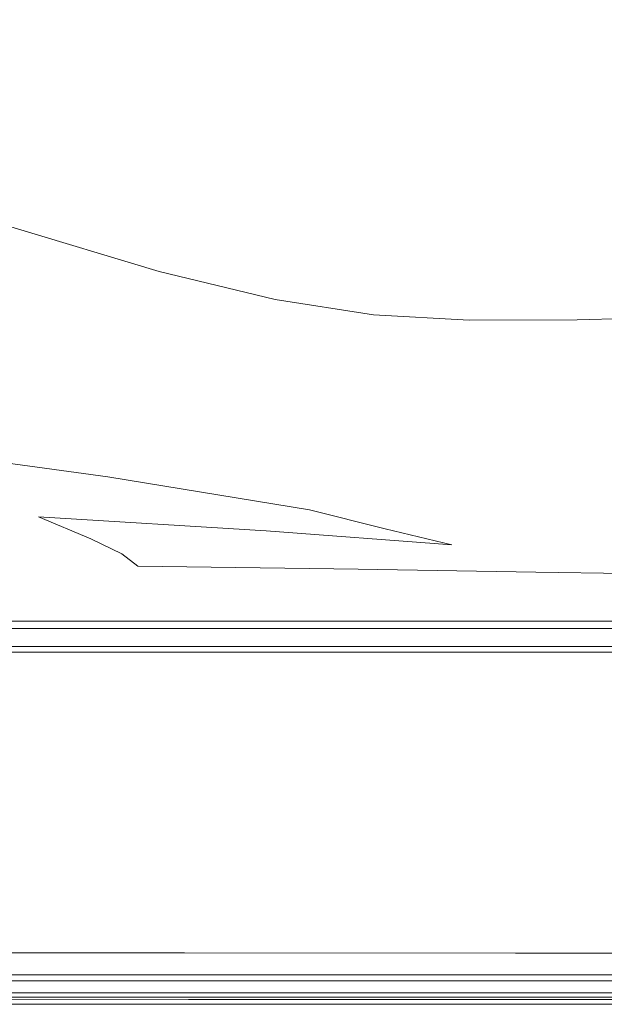
# Model space of a CAD drawing. Extents: x 0 to 1700, y -700 to 0.
# Drawn here: x 917 to 998, y -700 to -564 of the extents above; entities that cross this region are included whole.
import ezdxf

# ---------------------------------------------------------------- set-up
doc = ezdxf.new("R2010")
doc.units = 0
doc.header["$LTSCALE"] = 500
doc.header["$MEASUREMENT"] = 0
doc.layers.add('BONA_CERAMIKA', color=7, linetype='Continuous')

msp = doc.modelspace()

# ---------------------------------------------------------------- linework, layer by layer
at = {"layer": 'BONA_CERAMIKA', "lineweight": 0}
for points, invisible_edges in [([(908.49, -573.86, 166.76), (927.29, -579.53, 166.76), (917.16, -556.54, 166.76), (900.24, -551.44, 166.76)], 15), ([(941.94, -583.11, 166.76), (930.35, -559.76, 166.76), (917.16, -556.54, 166.76), (927.29, -579.53, 166.76)], 15), ([(954.35, -585.02, 166.76), (941.52, -561.49, 166.76), (930.35, -559.76, 166.76), (941.94, -583.11, 166.76)], 15), ([(1017.01, -584.49, 166.76), (997.92, -561.01, 166.76), (980.04, -561.67, 166.76), (997.14, -585.23, 166.76)], 15), ([(954.35, -585.02, 166.76), (966.42, -585.72, 166.76), (952.38, -562.12, 166.76), (941.52, -561.49, 166.76)], 15), ([(966.42, -585.72, 166.76), (980.05, -585.65, 166.76), (964.65, -562.05, 166.76), (952.38, -562.12, 166.76)], 15), ([(997.14, -585.23, 166.76), (980.04, -561.67, 166.76), (964.65, -562.05, 166.76), (980.05, -585.65, 166.76)], 15), ([(913.34, -586.68, 167.21), (933.22, -592.67, 167.21), (927.29, -579.53, 166.76), (908.49, -573.86, 166.76)], 15), ([(948.73, -596.45, 167.22), (941.94, -583.11, 166.76), (927.29, -579.53, 166.76), (933.22, -592.67, 167.21)], 15), ([(961.87, -598.48, 167.23), (954.35, -585.02, 166.76), (941.94, -583.11, 166.76), (948.73, -596.45, 167.22)], 15), ([(961.87, -598.48, 167.23), (974.65, -599.22, 167.23), (966.42, -585.72, 166.76), (954.35, -585.02, 166.76)], 15), ([(1007.17, -598.7, 167.24), (997.14, -585.23, 166.76), (980.05, -585.65, 166.76), (989.08, -599.14, 167.23)], 15), ([(1028.18, -597.92, 167.24), (1017.01, -584.49, 166.76), (997.14, -585.23, 166.76), (1007.17, -598.7, 167.24)], 15), ([(913.34, -586.68, 167.21), (915.8, -592.83, 168.58), (936.24, -598.98, 168.59), (933.22, -592.67, 167.21)], 13), ([(974.65, -599.22, 167.23), (989.08, -599.14, 167.23), (980.05, -585.65, 166.76), (966.42, -585.72, 166.76)], 15), ([(891.83, -589.45, 175.84), (917.67, -596.85, 175.88), (916.91, -595.24, 171.32), (891.3, -587.89, 171.3)], 15), ([(892.22, -590.68, 186.42), (918.34, -598.12, 186.5), (917.67, -596.85, 175.88), (891.83, -589.45, 175.84)], 15), ([(892.22, -590.68, 186.42), (892.59, -592.02, 207.25), (919.15, -599.52, 207.41), (918.34, -598.12, 186.5)], 15), ([(892.59, -592.02, 207.25), (895, -598.26, 270.65), (922.8, -605.98, 270.96), (919.15, -599.52, 207.41)], 15), ([(915.8, -592.83, 168.58), (916.91, -595.24, 171.32), (937.62, -601.46, 171.34), (936.24, -598.98, 168.59)], 15), ([(948.73, -596.45, 167.22), (933.22, -592.67, 167.21), (936.24, -598.98, 168.59), (952.21, -602.86, 168.61)], 11), ([(917.67, -596.85, 175.88), (938.63, -603.11, 175.93), (937.62, -601.46, 171.34), (916.91, -595.24, 171.32)], 15), ([(918.34, -598.12, 186.5), (939.68, -604.42, 186.62), (938.63, -603.11, 175.93), (917.67, -596.85, 175.88)], 15), ([(961.87, -598.48, 167.23), (948.73, -596.45, 167.22), (952.21, -602.86, 168.61), (965.75, -604.94, 168.63)], 11), ([(895.77, -601.23, 325.69), (924.68, -609.06, 326.21), (922.8, -605.98, 270.96), (895, -598.26, 270.65)], 15), ([(918.34, -598.12, 186.5), (919.15, -599.52, 207.41), (941.16, -605.87, 207.66), (939.68, -604.42, 186.62)], 15), ([(952.21, -602.86, 168.61), (936.24, -598.98, 168.59), (937.62, -601.46, 171.34), (953.86, -605.38, 171.39)], 15), ([(961.87, -598.48, 167.23), (965.75, -604.94, 168.63), (978.94, -605.71, 168.65), (974.65, -599.22, 167.23)], 13), ([(1007.17, -598.7, 167.24), (989.08, -599.14, 167.23), (993.8, -605.63, 168.67), (1012.4, -605.18, 168.68)], 11), ([(919.15, -599.52, 207.41), (922.8, -605.98, 270.96), (946.35, -612.54, 271.45), (941.16, -605.87, 207.66)], 15), ([(974.65, -599.22, 167.23), (978.94, -605.71, 168.65), (993.8, -605.63, 168.67), (989.08, -599.14, 167.23)], 13), ([(896.66, -604.73, 389.91), (926.79, -612.7, 390.68), (924.68, -609.06, 326.21), (895.77, -601.23, 325.69)], 15), ([(955.17, -607.07, 176.03), (953.86, -605.38, 171.39), (937.62, -601.46, 171.34), (938.63, -603.11, 175.93)], 15), ([(956.75, -608.42, 186.83), (955.17, -607.07, 176.03), (938.63, -603.11, 175.93), (939.68, -604.42, 186.62)], 15), ([(965.75, -604.94, 168.63), (952.21, -602.86, 168.61), (953.86, -605.38, 171.39), (967.68, -607.49, 171.45)], 15), ([(956.75, -608.42, 186.83), (939.68, -604.42, 186.62), (941.16, -605.87, 207.66), (959.2, -609.92, 208.09)], 15), ([(896.66, -604.73, 389.91), (897.51, -608.29, 453.48), (928.72, -616.38, 454.45), (926.79, -612.7, 390.68)], 15), ([(969.31, -609.2, 176.14), (967.68, -607.49, 171.45), (953.86, -605.38, 171.39), (955.17, -607.07, 176.03)], 15), ([(965.75, -604.94, 168.63), (967.68, -607.49, 171.45), (981.13, -608.26, 171.5), (978.94, -605.71, 168.65)], 15), ([(978.94, -605.71, 168.65), (981.13, -608.26, 171.5), (996.27, -608.19, 171.54), (993.8, -605.63, 168.67)], 15), ([(1012.4, -605.18, 168.68), (993.8, -605.63, 168.67), (996.27, -608.19, 171.54), (1015.15, -607.73, 171.56)], 15), ([(924.68, -609.06, 326.21), (949.94, -615.75, 327.05), (946.35, -612.54, 271.45), (922.8, -605.98, 270.96)], 15), ([(959.2, -609.92, 208.09), (941.16, -605.87, 207.66), (946.35, -612.54, 271.45), (966.4, -616.75, 272.26)], 15), ([(971.51, -610.58, 187.07), (969.31, -609.2, 176.14), (955.17, -607.07, 176.03), (956.75, -608.42, 186.83)], 15), ([(897.51, -608.29, 453.48), (898.15, -611.4, 506.51), (930.03, -619.58, 507.6), (928.72, -616.38, 454.45)], 15), ([(971.51, -610.58, 187.07), (956.75, -608.42, 186.83), (959.2, -609.92, 208.09), (975.1, -612.13, 208.59)], 15), ([(969.31, -609.2, 176.14), (983.09, -609.99, 176.25), (981.13, -608.26, 171.5), (967.68, -607.49, 171.45)], 15), ([(983.09, -609.99, 176.25), (998.54, -609.92, 176.33), (996.27, -608.19, 171.54), (981.13, -608.26, 171.5)], 15), ([(1017.68, -609.47, 176.37), (1015.15, -607.73, 171.56), (996.27, -608.19, 171.54), (998.54, -609.92, 176.33)], 15), ([(926.79, -612.7, 390.68), (953.9, -619.53, 391.89), (949.94, -615.75, 327.05), (924.68, -609.06, 326.21)], 15), ([(975.1, -612.13, 208.59), (959.2, -609.92, 208.09), (966.4, -616.75, 272.26), (984.56, -619.09, 273.21)], 15), ([(971.51, -610.58, 187.07), (985.91, -611.39, 187.3), (983.09, -609.99, 176.25), (969.31, -609.2, 176.14)], 15), ([(985.91, -611.39, 187.3), (1001.92, -611.33, 187.48), (998.54, -609.92, 176.33), (983.09, -609.99, 176.25)], 15), ([(971.51, -610.58, 187.07), (975.1, -612.13, 208.59), (990.67, -612.98, 209.07), (985.91, -611.39, 187.3)], 15), ([(917.82, -623.19, 568.68), (908.42, -619.65, 566.24), (872.87, -612.57, 565.28), (883.29, -617.26, 567.89)], 11), ([(898.44, -613.58, 539.17), (930.32, -621.81, 540.21), (930.03, -619.58, 507.6), (898.15, -611.4, 506.51)], 15), ([(972.53, -620.09, 328.44), (966.4, -616.75, 272.26), (946.35, -612.54, 271.45), (949.94, -615.75, 327.05)], 15), ([(975.1, -612.13, 208.59), (984.56, -619.09, 273.21), (1002.43, -620.03, 274.13), (990.67, -612.98, 209.07)], 15), ([(985.91, -611.39, 187.3), (990.67, -612.98, 209.07), (1007.73, -612.96, 209.44), (1001.92, -611.33, 187.48)], 15), ([(899.53, -615.35, 556.58), (931.18, -623.46, 557.54), (930.32, -621.81, 540.21), (898.44, -613.58, 539.17)], 15), ([(926.79, -612.7, 390.68), (928.72, -616.38, 454.45), (957.39, -623.33, 455.95), (953.9, -619.53, 391.89)], 15), ([(990.67, -612.98, 209.07), (1002.43, -620.03, 274.13), (1021.6, -620.06, 274.83), (1007.73, -612.96, 209.44)], 15), ([(899.53, -615.35, 556.58), (902.59, -617.2, 563.91), (934.2, -624.98, 564.82), (931.18, -623.46, 557.54)], 15), ([(928.72, -616.38, 454.45), (930.03, -619.58, 507.6), (959.53, -626.61, 509.24), (957.39, -623.33, 455.95)], 15), ([(979.23, -624.01, 393.9), (972.53, -620.09, 328.44), (949.94, -615.75, 327.05), (953.9, -619.53, 391.89)], 15), ([(929.17, -627.25, 571.17), (917.82, -623.19, 568.68), (883.29, -617.26, 567.89), (895.89, -622.72, 570.59)], 11), ([(902.59, -617.2, 563.91), (908.42, -619.65, 566.24), (939.56, -626.74, 567.08), (934.2, -624.98, 564.82)], 15), ([(993.67, -622.56, 330.08), (984.56, -619.09, 273.21), (966.4, -616.75, 272.26), (972.53, -620.09, 328.44)], 15), ([(993.67, -622.56, 330.08), (1014.59, -623.61, 331.65), (1002.43, -620.03, 274.13), (984.56, -619.09, 273.21)], 15), ([(917.82, -623.19, 568.68), (947.42, -629.12, 569.36), (939.56, -626.74, 567.08), (908.42, -619.65, 566.24)], 15), ([(930.32, -621.81, 540.21), (959.47, -628.83, 541.73), (959.53, -626.61, 509.24), (930.03, -619.58, 507.6)], 15), ([(979.23, -624.01, 393.9), (953.9, -619.53, 391.89), (957.39, -623.33, 455.95), (984.95, -627.92, 458.47)], 15), ([(1003.68, -626.64, 396.69), (993.67, -622.56, 330.08), (972.53, -620.09, 328.44), (979.23, -624.01, 393.9)], 15), ([(931.18, -623.46, 557.54), (959.75, -630.35, 558.86), (959.47, -628.83, 541.73), (930.32, -621.81, 540.21)], 15), ([(929.17, -627.25, 571.17), (895.89, -622.72, 570.59), (908.67, -628.15, 573.3), (940.87, -631.28, 573.68)], 14), ([(929.17, -627.25, 571.17), (956.95, -631.78, 571.68), (947.42, -629.12, 569.36), (917.82, -623.19, 568.68)], 15), ([(931.18, -623.46, 557.54), (934.2, -624.98, 564.82), (962.94, -631.56, 566.06), (959.75, -630.35, 558.86)], 15), ([(984.95, -627.92, 458.47), (957.39, -623.33, 455.95), (959.53, -626.61, 509.24), (988.15, -631.24, 511.98)], 15), ([(1003.68, -626.64, 396.69), (1028.19, -627.91, 400.24), (1014.59, -623.61, 331.65), (993.67, -622.56, 330.08)], 15), ([(1003.68, -626.64, 396.69), (979.23, -624.01, 393.9), (984.95, -627.92, 458.47), (1012.33, -630.76, 463.13)], 15), ([(908.67, -628.15, 573.3), (868.31, -625.5, 572.73), (879.7, -631.14, 575.64), (919.64, -632.78, 575.92)], 15), ([(934.2, -624.98, 564.82), (939.56, -626.74, 567.08), (968.02, -632.73, 568.24), (962.94, -631.56, 566.06)], 15), ([(929.17, -627.25, 571.17), (940.87, -631.28, 573.68), (967.34, -634.4, 574.07), (956.95, -631.78, 571.68)], 3), ([(947.42, -629.12, 569.36), (973.96, -634.12, 570.31), (968.02, -632.73, 568.24), (939.56, -626.74, 567.08)], 15), ([(987.29, -633.4, 544.26), (988.15, -631.24, 511.98), (959.53, -626.61, 509.24), (959.47, -628.83, 541.73)], 15), ([(940.87, -631.28, 573.68), (908.67, -628.15, 573.3), (919.64, -632.78, 575.92), (950.97, -634.69, 576.15)], 11), ([(986.59, -634.76, 561.06), (987.29, -633.4, 544.26), (959.47, -628.83, 541.73), (959.75, -630.35, 558.86)], 15), ([(1012.33, -630.76, 463.13), (984.95, -627.92, 458.47), (988.15, -631.24, 511.98), (1016.41, -634.18, 517.75)], 15), ([(956.95, -631.78, 571.68), (981.28, -635.61, 572.4), (973.96, -634.12, 570.31), (947.42, -629.12, 569.36)], 15), ([(926.82, -635.8, 578.38), (919.64, -632.78, 575.92), (879.7, -631.14, 575.64), (887.16, -634.83, 578.26)], 15), ([(940.87, -631.28, 573.68), (950.97, -634.69, 576.15), (976.54, -636.6, 576.44), (967.34, -634.4, 574.07)], 9), ([(986.59, -634.76, 561.06), (959.75, -630.35, 558.86), (962.94, -631.56, 566.06), (990.31, -635.74, 568.13)], 15), ([(990.31, -635.74, 568.13), (962.94, -631.56, 566.06), (968.02, -632.73, 568.24), (995.52, -636.52, 570.17)], 15), ([(1012.68, -636.19, 548.92), (1016.41, -634.18, 517.75), (988.15, -631.24, 511.98), (987.29, -633.4, 544.26)], 15), ([(957.57, -636.92, 578.5), (950.97, -634.69, 576.15), (919.64, -632.78, 575.92), (926.82, -635.8, 578.38)], 11), ([(956.95, -631.78, 571.68), (967.34, -634.4, 574.07), (990.52, -637.04, 574.65), (981.28, -635.61, 572.4)], 15), ([(999.3, -637.28, 571.88), (995.52, -636.52, 570.17), (968.02, -632.73, 568.24), (973.96, -634.12, 570.31)], 15), ([(1004.22, -638.01, 573.59), (999.3, -637.28, 571.88), (973.96, -634.12, 570.31), (981.28, -635.61, 572.4)], 15), ([(1004.86, -636.43, 559.65), (1012.68, -636.19, 548.92), (987.29, -633.4, 544.26), (986.59, -634.76, 561.06)], 15), ([(931.08, -637.85, 580.56), (926.82, -635.8, 578.38), (887.16, -634.83, 578.26), (891.54, -637.27, 580.53)], 15), ([(957.57, -636.92, 578.5), (982.51, -638.04, 578.7), (976.54, -636.6, 576.44), (950.97, -634.69, 576.15)], 15), ([(967.34, -634.4, 574.07), (976.54, -636.6, 576.44), (999.17, -638.23, 576.92), (990.52, -637.04, 574.65)], 15), ([(1004.22, -638.01, 573.59), (981.28, -635.61, 572.4), (990.52, -637.04, 574.65), (1012.85, -638.72, 575.61)], 15), ([(1004.86, -636.43, 559.65), (986.59, -634.76, 561.06), (990.31, -635.74, 568.13), (1014.71, -637.77, 566.55)], 15), ([(961.52, -638.5, 580.62), (957.57, -636.92, 578.5), (926.82, -635.8, 578.38), (931.08, -637.85, 580.56)], 11), ([(961.52, -638.5, 580.62), (986.09, -639.15, 580.76), (982.51, -638.04, 578.7), (957.57, -636.92, 578.5)], 15), ([(982.51, -638.04, 578.7), (1004.72, -639.01, 579.08), (999.17, -638.23, 576.92), (976.54, -636.6, 576.44)], 15), ([(1014.71, -637.77, 566.55), (990.31, -635.74, 568.13), (995.52, -636.52, 570.17), (1021.93, -638.45, 570.11)], 15), ([(1012.85, -638.72, 575.61), (990.52, -637.04, 574.65), (999.17, -638.23, 576.92), (1021.7, -639.3, 577.73)], 15), ([(1023.02, -638.94, 572.75), (1021.93, -638.45, 570.11), (995.52, -636.52, 570.17), (999.3, -637.28, 571.88)], 15), ([(931.08, -637.85, 580.56), (891.54, -637.27, 580.53), (893.73, -639.16, 582.39), (933.3, -639.54, 582.39)], 15), ([(961.52, -638.5, 580.62), (931.08, -637.85, 580.56), (933.3, -639.54, 582.39), (963.66, -639.96, 582.42)], 9), ([(986.09, -639.15, 580.76), (1008.01, -639.73, 581.02), (1004.72, -639.01, 579.08), (982.51, -638.04, 578.7)], 15), ([(933.3, -639.54, 582.39), (893.73, -639.16, 582.39), (894.59, -641.21, 583.76), (934.37, -641.5, 583.76)], 15), ([(963.66, -639.96, 582.42), (933.3, -639.54, 582.39), (934.37, -641.5, 583.76), (964.84, -641.81, 583.77)], 15), ([(961.52, -638.5, 580.62), (963.66, -639.96, 582.42), (988.08, -640.37, 582.5), (986.09, -639.15, 580.76)], 13), ([(986.09, -639.15, 580.76), (988.08, -640.37, 582.5), (1009.88, -640.75, 582.66), (1008.01, -639.73, 581.02)], 13), ([(963.66, -639.96, 582.42), (964.84, -641.81, 583.77), (989.32, -642.12, 583.81), (988.08, -640.37, 582.5)], 15), ([(988.08, -640.37, 582.5), (989.32, -642.12, 583.81), (1011.15, -642.42, 583.9), (1009.88, -640.75, 582.66)], 15), ([(935.15, -644.35, 584.58), (934.37, -641.5, 583.76), (894.59, -641.21, 583.76), (895.01, -644.1, 584.58)], 15), ([(965.91, -644.6, 584.59), (964.84, -641.81, 583.77), (934.37, -641.5, 583.76), (935.15, -644.35, 584.58)], 15), ([(965.91, -644.6, 584.59), (990.63, -644.85, 584.61), (989.32, -642.12, 583.81), (964.84, -641.81, 583.77)], 15), ([(990.63, -644.85, 584.61), (1012.66, -645.09, 584.64), (1011.15, -642.42, 583.9), (989.32, -642.12, 583.81)], 15), ([(935.76, -648.28, 585), (935.15, -644.35, 584.58), (895.01, -644.1, 584.58), (894.82, -648.06, 585)], 15), ([(967.15, -648.5, 585), (965.91, -644.6, 584.59), (935.15, -644.35, 584.58), (935.76, -648.28, 585)], 15), ([(967.15, -648.5, 585), (992.39, -648.72, 585), (990.63, -644.85, 584.61), (965.91, -644.6, 584.59)], 15), ([(992.39, -648.72, 585), (1014.89, -648.94, 585.01), (1012.66, -645.09, 584.64), (990.63, -644.85, 584.61)], 15), ([(1075.76, -647.14, 2.66), (842.08, -647.14, 2.66), (842.08, -647.14, 5.67), (1075.76, -647.14, 5.67)], 15), ([(1075.76, -647.14, 5.67), (842.08, -647.14, 5.67), (842.08, -647.14, 10.76), (1075.76, -647.14, 10.76)], 15), ([(842.08, -647.14, 1.05), (842.08, -647.14, 2.66), (1075.76, -647.14, 2.66), (1075.76, -647.14, 1.05)], 15), ([(842.08, -647.14, 0.13), (842.08, -647.14, 1.05), (1075.76, -647.14, 1.05), (1075.76, -647.14, 0.13)], 7), ([(842.08, -647.14, 52.66), (842.08, -648.01, 57.61), (1075.81, -648.01, 57.61), (1075.76, -647.14, 52.66)], 15), ([(842.08, -647.14, 46.27), (842.08, -647.14, 52.66), (1075.76, -647.14, 52.66), (1075.76, -647.14, 46.27)], 15), ([(1075.76, -647.14, 28.02), (842.08, -647.14, 28.02), (842.08, -647.14, 37.65), (1075.76, -647.14, 37.65)], 15), ([(1075.76, -647.14, 37.65), (842.08, -647.14, 37.65), (842.08, -647.14, 46.27), (1075.76, -647.14, 46.27)], 15), ([(842.08, -647.14, 18.63), (842.08, -647.14, 28.02), (1075.76, -647.14, 28.02), (1075.76, -647.14, 18.63)], 15), ([(842.08, -647.14, 10.76), (842.08, -647.14, 18.63), (1075.76, -647.14, 18.63), (1075.76, -647.14, 10.76)], 15), ([(842.08, -648.14, 0.13), (842.08, -647.14, 0.13), (1075.76, -647.14, 0.13), (1075.76, -648.14, 0.13)], 15), ([(1075.81, -648.01, 57.61), (842.08, -648.01, 57.61), (842.08, -650.62, 61.7), (1075.94, -650.62, 61.7)], 11), ([(842.08, -648.14, 2.66), (1075.76, -648.14, 2.66), (1075.76, -648.14, 5.67), (842.08, -648.14, 5.67)], 15), ([(842.08, -648.14, 5.67), (1075.76, -648.14, 5.67), (1075.76, -648.14, 10.76), (842.08, -648.14, 10.76)], 15), ([(842.08, -648.14, 2.66), (842.08, -648.14, 1.05), (1075.76, -648.14, 1.05), (1075.76, -648.14, 2.66)], 15), ([(842.08, -648.14, 1.05), (842.08, -648.14, 0.13), (1075.76, -648.14, 0.13), (1075.76, -648.14, 1.05)], 13), ([(842.08, -648.95, 57.3), (842.08, -648.14, 52.58), (1075.76, -648.14, 52.58), (1075.81, -648.95, 57.3)], 15), ([(842.08, -648.14, 52.58), (842.08, -648.14, 46.27), (1075.76, -648.14, 46.27), (1075.76, -648.14, 52.58)], 15), ([(842.08, -648.14, 28.02), (1075.76, -648.14, 28.02), (1075.76, -648.14, 37.65), (842.08, -648.14, 37.65)], 15), ([(842.08, -648.14, 37.65), (1075.76, -648.14, 37.65), (1075.76, -648.14, 46.27), (842.08, -648.14, 46.27)], 15), ([(842.08, -648.14, 28.02), (842.08, -648.14, 18.63), (1075.76, -648.14, 18.63), (1075.76, -648.14, 28.02)], 15), ([(842.08, -648.14, 18.63), (842.08, -648.14, 10.76), (1075.76, -648.14, 10.76), (1075.76, -648.14, 18.63)], 15), ([(842.08, -648.95, 57.3), (1075.81, -648.95, 57.3), (1075.94, -651.38, 61.09), (842.08, -651.38, 61.09)], 11), ([(935.76, -648.28, 585), (894.82, -648.06, 585), (893.91, -653.31, 585.13), (936.3, -653.51, 585.13)], 15), ([(967.15, -648.5, 585), (935.76, -648.28, 585), (936.3, -653.51, 585.13), (968.83, -653.71, 585.13)], 15), ([(967.15, -648.5, 585), (968.83, -653.71, 585.13), (995, -653.91, 585.13), (992.39, -648.72, 585)], 15), ([(992.39, -648.72, 585), (995, -653.91, 585.13), (1018.29, -654.11, 585.13), (1014.89, -648.94, 585.01)], 15), ([(1075.94, -650.62, 61.7), (842.08, -650.62, 61.7), (842.08, -655.68, 65.43), (1076.2, -655.68, 65.43)], 15), ([(842.08, -651.38, 61.09), (1075.94, -651.38, 61.09), (1076.2, -656.22, 64.65), (842.08, -656.22, 64.65)], 15), ([(936.3, -653.51, 585.13), (893.91, -653.31, 585.13), (892.11, -660.05, 585.13), (936.89, -660.23, 585.13)], 15), ([(968.83, -653.71, 585.13), (936.3, -653.51, 585.13), (936.89, -660.23, 585.13), (971.24, -660.42, 585.13)], 15), ([(968.83, -653.71, 585.13), (971.24, -660.42, 585.13), (998.84, -660.6, 585.13), (995, -653.91, 585.13)], 15), ([(995, -653.91, 585.13), (998.84, -660.6, 585.13), (1023.34, -660.78, 585.13), (1018.29, -654.11, 585.13)], 15), ([(842.08, -655.68, 65.43), (842.08, -663.86, 69.51), (1076.63, -663.86, 69.51), (1076.2, -655.68, 65.43)], 15), ([(842.08, -664.31, 68.67), (842.08, -656.22, 64.65), (1076.2, -656.22, 64.65), (1076.63, -664.31, 68.67)], 15), ([(937.62, -668.66, 585.13), (936.89, -660.23, 585.13), (892.11, -660.05, 585.13), (889.3, -668.51, 585.13)], 15), ([(974.65, -668.81, 585.13), (971.24, -660.42, 585.13), (936.89, -660.23, 585.13), (937.62, -668.66, 585.13)], 15), ([(974.65, -668.81, 585.13), (1004.31, -668.96, 585.13), (998.84, -660.6, 585.13), (971.24, -660.42, 585.13)], 15), ([(842.08, -663.86, 69.51), (842.08, -673.59, 73.7), (1077.15, -673.59, 73.7), (1076.63, -663.86, 69.51)], 15), ([(842.08, -674.01, 72.85), (842.08, -664.31, 68.67), (1076.63, -664.31, 68.67), (1077.15, -674.01, 72.85)], 15), ([(938.4, -677.67, 585.01), (937.62, -668.66, 585.13), (889.3, -668.51, 585.13), (886, -677.56, 585.01)], 15), ([(978.5, -677.78, 585.01), (974.65, -668.81, 585.13), (937.62, -668.66, 585.13), (938.4, -677.67, 585.01)], 15), ([(978.5, -677.78, 585.01), (1010.51, -677.89, 585.01), (1004.31, -668.96, 585.13), (974.65, -668.81, 585.13)], 15), ([(1077.15, -673.59, 73.7), (842.08, -673.59, 73.7), (842.08, -683.28, 77.75), (1077.67, -683.28, 77.75)], 15), ([(842.08, -674.01, 72.85), (1077.15, -674.01, 72.85), (1077.67, -683.7, 76.91), (842.08, -683.7, 76.91)], 15), ([(938.4, -677.67, 585.01), (886, -677.56, 585.01), (882.73, -686.09, 584.65), (939.14, -686.16, 584.65)], 15), ([(978.5, -677.78, 585.01), (938.4, -677.67, 585.01), (939.14, -686.16, 584.65), (982.24, -686.23, 584.65)], 15), ([(978.5, -677.78, 585.01), (982.24, -686.23, 584.65), (1016.53, -686.29, 584.65), (1010.51, -677.89, 585.01)], 15), ([(1077.67, -683.28, 77.75), (842.08, -683.28, 77.75), (842.08, -691.3, 81.35), (1078.1, -691.3, 81.35)], 15), ([(842.08, -683.7, 76.91), (1077.67, -683.7, 76.91), (1078.1, -691.79, 80.54), (842.08, -691.79, 80.54)], 15), ([(939.14, -686.16, 584.65), (882.73, -686.09, 584.65), (880.01, -692.98, 583.91), (939.74, -693.01, 583.91)], 15), ([(982.24, -686.23, 584.65), (939.14, -686.16, 584.65), (939.74, -693.01, 583.91), (985.31, -693.05, 583.91)], 15), ([(982.24, -686.23, 584.65), (985.31, -693.05, 583.91), (1021.47, -693.08, 583.91), (1016.53, -686.29, 584.65)], 15), ([(842.08, -691.3, 81.35), (842.08, -695.83, 84.01), (1078.36, -695.83, 84.01), (1078.1, -691.3, 81.35)], 15), ([(842.08, -696.64, 83.45), (842.08, -691.79, 80.54), (1078.1, -691.79, 80.54), (1078.36, -696.64, 83.45)], 15), ([(939.74, -692.8, 583), (940.1, -696.61, 581.9), (878.39, -696.59, 581.9), (880.01, -692.77, 583)], 7), ([(940.1, -697.13, 582.69), (939.74, -693.01, 583.91), (880.01, -692.98, 583.91), (878.39, -697.11, 582.69)], 15), ([(985.31, -692.84, 583), (987.15, -696.62, 581.9), (940.1, -696.61, 581.9), (939.74, -692.8, 583)], 7), ([(987.15, -697.14, 582.69), (985.31, -693.05, 583.91), (939.74, -693.01, 583.91), (940.1, -697.13, 582.69)], 15), ([(1024.44, -696.63, 581.9), (987.15, -696.62, 581.9), (985.31, -692.84, 583), (1021.47, -692.87, 583)], 11), ([(987.15, -697.14, 582.69), (1024.44, -697.15, 582.69), (1021.47, -693.08, 583.91), (985.31, -693.05, 583.91)], 15), ([(842.08, -695.83, 84.01), (842.08, -698.07, 91.65), (1078.49, -698.07, 91.65), (1078.36, -695.83, 84.01)], 7), ([(842.08, -699.06, 91.51), (842.08, -696.64, 83.45), (1078.36, -696.64, 83.45), (1078.49, -699.06, 91.51)], 13), ([(940.1, -696.61, 581.9), (940.28, -698.31, 580.31), (877.57, -698.3, 580.31), (878.39, -696.59, 581.9)], 13), ([(987.15, -696.62, 581.9), (988.07, -698.31, 580.31), (940.28, -698.31, 580.31), (940.1, -696.61, 581.9)], 13), ([(1025.92, -698.31, 580.31), (988.07, -698.31, 580.31), (987.15, -696.62, 581.9), (1024.44, -696.63, 581.9)], 14), ([(940.28, -699.19, 580.76), (940.1, -697.13, 582.69), (878.39, -697.11, 582.69), (877.57, -699.18, 580.76)], 7), ([(988.07, -699.19, 580.76), (987.15, -697.14, 582.69), (940.1, -697.13, 582.69), (940.28, -699.19, 580.76)], 7), ([(988.07, -699.19, 580.76), (1025.92, -699.19, 580.76), (1024.44, -697.15, 582.69), (987.15, -697.14, 582.69)], 14), ([(1078.49, -698.07, 91.65), (842.08, -698.07, 91.65), (842.08, -698.87, 160.45), (1078.53, -698.87, 160.45)], 15), ([(1078.53, -698.87, 160.45), (842.08, -698.87, 160.45), (842.08, -698.87, 196.33), (1078.53, -698.87, 196.33)], 15), ([(1078.53, -698.87, 534.46), (842.08, -698.87, 534.46), (842.08, -698.87, 541.68), (1078.53, -698.87, 541.68)], 15), ([(1078.53, -698.87, 541.68), (842.08, -698.87, 541.68), (842.08, -698.87, 543.2), (1078.53, -698.87, 543.2)], 11), ([(842.08, -698.87, 515.85), (842.08, -698.87, 534.46), (1078.53, -698.87, 534.46), (1078.53, -698.87, 515.85)], 15), ([(842.08, -698.87, 480.14), (842.08, -698.87, 515.85), (1078.53, -698.87, 515.85), (1078.53, -698.87, 480.14)], 15), ([(1078.53, -698.87, 351.74), (842.08, -698.87, 351.74), (842.08, -698.87, 421.65), (1078.53, -698.87, 421.65)], 15), ([(1078.53, -698.87, 421.65), (842.08, -698.87, 421.65), (842.08, -698.87, 480.14), (1078.53, -698.87, 480.14)], 15), ([(842.08, -698.87, 281.79), (842.08, -698.87, 351.74), (1078.53, -698.87, 351.74), (1078.53, -698.87, 281.79)], 15), ([(842.08, -698.87, 196.33), (842.08, -698.87, 281.79), (1078.53, -698.87, 281.79), (1078.53, -698.87, 196.33)], 15), ([(1078.53, -699.87, 543.2), (1078.53, -698.87, 543.2), (842.08, -698.87, 543.2), (842.08, -699.87, 543.2)], 15), ([(842.08, -699.06, 91.51), (1078.49, -699.06, 91.51), (1078.53, -699.87, 160.43), (842.08, -699.87, 160.43)], 15), ([(877.57, -698.3, 580.31), (940.28, -698.31, 580.31), (940.34, -698.88, 577.78), (877.3, -698.88, 577.78)], 15), ([(940.34, -698.87, 547.54), (940.34, -698.87, 545.1), (877.3, -698.87, 545.1), (877.3, -698.87, 547.54)], 15), ([(940.34, -698.87, 551.16), (940.34, -698.87, 547.54), (877.3, -698.87, 547.54), (877.3, -698.87, 551.16)], 15), ([(877.3, -698.87, 545.1), (940.34, -698.87, 545.1), (940.34, -698.87, 543.44), (877.3, -698.87, 543.44)], 15), ([(877.3, -698.87, 543.44), (940.34, -698.87, 543.44), (940.34, -698.87, 542.17), (877.3, -698.87, 542.17)], 11), ([(877.3, -698.88, 577.78), (940.34, -698.88, 577.78), (940.34, -698.87, 573.84), (877.3, -698.87, 573.84)], 15), ([(940.34, -698.87, 568.41), (940.34, -698.87, 562.33), (877.3, -698.87, 562.33), (877.3, -698.87, 568.41)], 15), ([(940.34, -698.87, 573.84), (940.34, -698.87, 568.41), (877.3, -698.87, 568.41), (877.3, -698.87, 573.84)], 15), ([(877.3, -698.87, 562.33), (940.34, -698.87, 562.33), (940.34, -698.87, 556.33), (877.3, -698.87, 556.33)], 15), ([(877.3, -698.87, 556.33), (940.34, -698.87, 556.33), (940.34, -698.87, 551.16), (877.3, -698.87, 551.16)], 15), ([(877.3, -699.87, 542.17), (877.3, -698.87, 542.17), (940.34, -698.87, 542.17), (940.34, -699.87, 542.17)], 15), ([(940.28, -699.19, 580.76), (877.57, -699.18, 580.76), (877.3, -699.87, 577.88), (940.34, -699.87, 577.88)], 15), ([(940.28, -698.31, 580.31), (988.07, -698.31, 580.31), (988.37, -698.88, 577.78), (940.34, -698.88, 577.78)], 15), ([(988.07, -699.19, 580.76), (940.28, -699.19, 580.76), (940.34, -699.87, 577.88), (988.37, -699.87, 577.88)], 15), ([(988.37, -698.87, 547.54), (988.37, -698.87, 545.1), (940.34, -698.87, 545.1), (940.34, -698.87, 547.54)], 15), ([(988.37, -698.87, 551.16), (988.37, -698.87, 547.54), (940.34, -698.87, 547.54), (940.34, -698.87, 551.16)], 15), ([(940.34, -698.87, 545.1), (988.37, -698.87, 545.1), (988.37, -698.87, 543.44), (940.34, -698.87, 543.44)], 15), ([(940.34, -698.87, 543.44), (988.37, -698.87, 543.44), (988.37, -698.87, 542.17), (940.34, -698.87, 542.17)], 11), ([(940.34, -698.88, 577.78), (988.37, -698.88, 577.78), (988.37, -698.87, 573.84), (940.34, -698.87, 573.84)], 15), ([(988.37, -698.87, 568.41), (988.37, -698.87, 562.33), (940.34, -698.87, 562.33), (940.34, -698.87, 568.41)], 15), ([(988.37, -698.87, 573.84), (988.37, -698.87, 568.41), (940.34, -698.87, 568.41), (940.34, -698.87, 573.84)], 15), ([(940.34, -698.87, 562.33), (988.37, -698.87, 562.33), (988.37, -698.87, 556.33), (940.34, -698.87, 556.33)], 15), ([(940.34, -698.87, 556.33), (988.37, -698.87, 556.33), (988.37, -698.87, 551.16), (940.34, -698.87, 551.16)], 15), ([(940.34, -699.87, 542.17), (940.34, -698.87, 542.17), (988.37, -698.87, 542.17), (988.37, -699.87, 542.17)], 15), ([(988.37, -698.88, 577.78), (988.07, -698.31, 580.31), (1025.92, -698.31, 580.31), (1026.41, -698.88, 577.78)], 15), ([(988.07, -699.19, 580.76), (988.37, -699.87, 577.88), (1026.41, -699.87, 577.88), (1025.92, -699.19, 580.76)], 15), ([(1026.41, -698.87, 545.1), (988.37, -698.87, 545.1), (988.37, -698.87, 547.54), (1026.41, -698.87, 547.54)], 15), ([(1026.41, -698.87, 547.54), (988.37, -698.87, 547.54), (988.37, -698.87, 551.16), (1026.41, -698.87, 551.16)], 15), ([(988.37, -698.87, 543.44), (988.37, -698.87, 545.1), (1026.41, -698.87, 545.1), (1026.41, -698.87, 543.44)], 15), ([(988.37, -698.87, 542.17), (988.37, -698.87, 543.44), (1026.41, -698.87, 543.44), (1026.41, -698.87, 542.17)], 7), ([(988.37, -698.87, 573.84), (988.37, -698.88, 577.78), (1026.41, -698.88, 577.78), (1026.41, -698.87, 573.84)], 15), ([(1026.41, -698.87, 562.33), (988.37, -698.87, 562.33), (988.37, -698.87, 568.41), (1026.41, -698.87, 568.41)], 15), ([(1026.41, -698.87, 568.41), (988.37, -698.87, 568.41), (988.37, -698.87, 573.84), (1026.41, -698.87, 573.84)], 15), ([(988.37, -698.87, 556.33), (988.37, -698.87, 562.33), (1026.41, -698.87, 562.33), (1026.41, -698.87, 556.33)], 15), ([(988.37, -698.87, 551.16), (988.37, -698.87, 556.33), (1026.41, -698.87, 556.33), (1026.41, -698.87, 551.16)], 15), ([(988.37, -699.87, 542.17), (988.37, -698.87, 542.17), (1026.41, -698.87, 542.17), (1026.41, -699.87, 542.17)], 15), ([(842.08, -699.87, 160.43), (1078.53, -699.87, 160.43), (1078.53, -699.87, 196.33), (842.08, -699.87, 196.33)], 15), ([(842.08, -699.87, 534.46), (1078.53, -699.87, 534.46), (1078.53, -699.87, 541.68), (842.08, -699.87, 541.68)], 15), ([(842.08, -699.87, 541.68), (1078.53, -699.87, 541.68), (1078.53, -699.87, 543.2), (842.08, -699.87, 543.2)], 11), ([(842.08, -699.87, 534.46), (842.08, -699.87, 515.85), (1078.53, -699.87, 515.85), (1078.53, -699.87, 534.46)], 15), ([(842.08, -699.87, 515.85), (842.08, -699.87, 480.14), (1078.53, -699.87, 480.14), (1078.53, -699.87, 515.85)], 15), ([(842.08, -699.87, 351.74), (1078.53, -699.87, 351.74), (1078.53, -699.87, 421.65), (842.08, -699.87, 421.65)], 15), ([(842.08, -699.87, 421.65), (1078.53, -699.87, 421.65), (1078.53, -699.87, 480.14), (842.08, -699.87, 480.14)], 15), ([(842.08, -699.87, 351.74), (842.08, -699.87, 281.79), (1078.53, -699.87, 281.79), (1078.53, -699.87, 351.74)], 15), ([(842.08, -699.87, 281.79), (842.08, -699.87, 196.33), (1078.53, -699.87, 196.33), (1078.53, -699.87, 281.79)], 15), ([(940.34, -699.87, 545.1), (940.34, -699.87, 547.54), (877.3, -699.87, 547.54), (877.3, -699.87, 545.1)], 15), ([(940.34, -699.87, 547.54), (940.34, -699.87, 551.16), (877.3, -699.87, 551.16), (877.3, -699.87, 547.54)], 15), ([(940.34, -699.87, 545.1), (877.3, -699.87, 545.1), (877.3, -699.87, 543.44), (940.34, -699.87, 543.44)], 15), ([(940.34, -699.87, 543.44), (877.3, -699.87, 543.44), (877.3, -699.87, 542.17), (940.34, -699.87, 542.17)], 11), ([(940.34, -699.87, 577.88), (877.3, -699.87, 577.88), (877.3, -699.87, 573.84), (940.34, -699.87, 573.84)], 15), ([(940.34, -699.87, 562.33), (940.34, -699.87, 568.41), (877.3, -699.87, 568.41), (877.3, -699.87, 562.33)], 15), ([(940.34, -699.87, 568.41), (940.34, -699.87, 573.84), (877.3, -699.87, 573.84), (877.3, -699.87, 568.41)], 15), ([(940.34, -699.87, 562.33), (877.3, -699.87, 562.33), (877.3, -699.87, 556.33), (940.34, -699.87, 556.33)], 15), ([(940.34, -699.87, 556.33), (877.3, -699.87, 556.33), (877.3, -699.87, 551.16), (940.34, -699.87, 551.16)], 15), ([(988.37, -699.87, 545.1), (988.37, -699.87, 547.54), (940.34, -699.87, 547.54), (940.34, -699.87, 545.1)], 15), ([(988.37, -699.87, 547.54), (988.37, -699.87, 551.16), (940.34, -699.87, 551.16), (940.34, -699.87, 547.54)], 15), ([(988.37, -699.87, 545.1), (940.34, -699.87, 545.1), (940.34, -699.87, 543.44), (988.37, -699.87, 543.44)], 15), ([(988.37, -699.87, 543.44), (940.34, -699.87, 543.44), (940.34, -699.87, 542.17), (988.37, -699.87, 542.17)], 11), ([(988.37, -699.87, 577.88), (940.34, -699.87, 577.88), (940.34, -699.87, 573.84), (988.37, -699.87, 573.84)], 15), ([(988.37, -699.87, 562.33), (988.37, -699.87, 568.41), (940.34, -699.87, 568.41), (940.34, -699.87, 562.33)], 15), ([(988.37, -699.87, 568.41), (988.37, -699.87, 573.84), (940.34, -699.87, 573.84), (940.34, -699.87, 568.41)], 15), ([(988.37, -699.87, 562.33), (940.34, -699.87, 562.33), (940.34, -699.87, 556.33), (988.37, -699.87, 556.33)], 15), ([(988.37, -699.87, 556.33), (940.34, -699.87, 556.33), (940.34, -699.87, 551.16), (988.37, -699.87, 551.16)], 15), ([(988.37, -699.87, 545.1), (1026.41, -699.87, 545.1), (1026.41, -699.87, 547.54), (988.37, -699.87, 547.54)], 15), ([(988.37, -699.87, 547.54), (1026.41, -699.87, 547.54), (1026.41, -699.87, 551.16), (988.37, -699.87, 551.16)], 15), ([(988.37, -699.87, 545.1), (988.37, -699.87, 543.44), (1026.41, -699.87, 543.44), (1026.41, -699.87, 545.1)], 15), ([(988.37, -699.87, 543.44), (988.37, -699.87, 542.17), (1026.41, -699.87, 542.17), (1026.41, -699.87, 543.44)], 13), ([(988.37, -699.87, 577.88), (988.37, -699.87, 573.84), (1026.41, -699.87, 573.84), (1026.41, -699.87, 577.88)], 15), ([(988.37, -699.87, 562.33), (1026.41, -699.87, 562.33), (1026.41, -699.87, 568.41), (988.37, -699.87, 568.41)], 15), ([(988.37, -699.87, 568.41), (1026.41, -699.87, 568.41), (1026.41, -699.87, 573.84), (988.37, -699.87, 573.84)], 15), ([(988.37, -699.87, 562.33), (988.37, -699.87, 556.33), (1026.41, -699.87, 556.33), (1026.41, -699.87, 562.33)], 15), ([(988.37, -699.87, 556.33), (988.37, -699.87, 551.16), (1026.41, -699.87, 551.16), (1026.41, -699.87, 556.33)], 15)]:
    msp.add_3dface(points, dxfattribs=dict(at, invisible_edges=invisible_edges))

doc.saveas('drawing.dxf')
